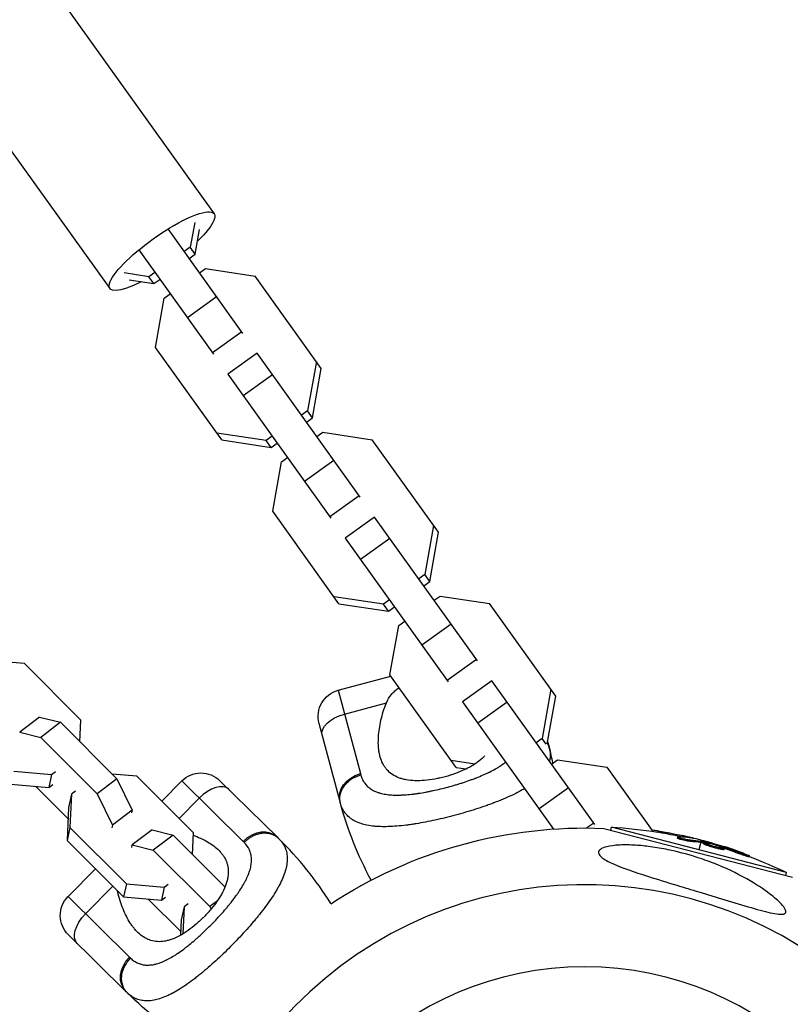
# Model space of a CAD drawing. Units: millimetres. Extents: x -15597 to 9739, y -3981 to 6910.
# Drawn here: x 4875 to 5046, y -2007 to -1789 of the extents above; entities that cross this region are included whole.
import ezdxf

# ---------------------------------------------------------------- set-up
doc = ezdxf.new("R2010")
doc.units = ezdxf.units.MM
doc.header["$LTSCALE"] = 20
doc.linetypes.add('HIDDEN', pattern=[9.525, 6.35, -3.175])
for name, color, linetype in [('2d', 230, 'Continuous'), ('ASTM-BufferZone', 240, 'HIDDEN'), ('ASTM-Safetyzone', 64, 'HIDDEN')]:
    doc.layers.add(name, color=color, linetype=linetype)

msp = doc.modelspace()

# ---------------------------------------------------------------- linework, layer by layer
at = {"layer": '2d'}
for p, q in [((4846.5, -1732.41), (4917.82, -1831.97)), ((4823.33, -1749.01), (4894.65, -1848.57)), ((4924.22, -1858.51), (4907.63, -1835.34)), ((4913.52, -1833.89), (4912.53, -1839.38)), ((4913.63, -1840.91), (4914.62, -1835.42)), ((4901.12, -1840), (4917.72, -1863.16)), ((4912.53, -1839.38), (4911.21, -1840.33)), ((4913.63, -1840.91), (4912.53, -1839.38)), ((4912.3, -1841.86), (4913.63, -1840.91)), ((4914.6, -1845.07), (4915.93, -1844.12)), ((4915.93, -1844.12), (4926.92, -1845.78)), ((4903.37, -1845.94), (4897.86, -1845.11)), ((4898.95, -1846.64), (4904.47, -1847.47)), ((4904.7, -1844.99), (4903.37, -1845.94)), ((4904.47, -1847.47), (4903.37, -1845.94)), ((4904.47, -1847.47), (4905.8, -1846.52)), ((4941.63, -1866.32), (4926.92, -1845.78)), ((4904.8, -1861.62), (4906.77, -1850.68)), ((4906.77, -1850.68), (4908.1, -1849.73)), ((4918.4, -1850.38), (4911.9, -1855.04)), ((4924, -1858.19), (4917.5, -1862.85)), ((4919.52, -1882.16), (4904.8, -1861.62)), ((4927.4, -1862.93), (4920.89, -1867.59)), ((4950.26, -1894.85), (4927.4, -1862.93)), ((4940.54, -1864.79), (4938.57, -1875.73)), ((4939.67, -1877.26), (4941.63, -1866.32)), ((4920.89, -1867.59), (4943.76, -1899.51)), ((4930.82, -1867.71), (4924.31, -1872.37)), ((4938.57, -1875.73), (4937.24, -1876.68)), ((4938.34, -1878.21), (4939.67, -1877.26)), ((4939.67, -1877.26), (4938.57, -1875.73)), ((4929.41, -1882.29), (4918.43, -1880.63)), ((4930.74, -1881.34), (4929.41, -1882.29)), ((4940.64, -1881.42), (4941.97, -1880.47)), ((4941.97, -1880.47), (4952.95, -1882.12)), ((4919.52, -1882.16), (4930.51, -1883.82)), ((4930.51, -1883.82), (4929.41, -1882.29)), ((4930.51, -1883.82), (4931.84, -1882.87)), ((4967.67, -1902.67), (4952.95, -1882.12)), ((4932.81, -1887.03), (4934.14, -1886.08)), ((4930.84, -1897.96), (4932.81, -1887.03)), ((4944.44, -1886.72), (4937.94, -1891.38)), ((4950.04, -1894.54), (4943.54, -1899.2)), ((4945.56, -1918.51), (4930.84, -1897.96)), ((4953.44, -1899.28), (4946.93, -1903.94)), ((4976.3, -1931.2), (4953.44, -1899.28)), ((4966.58, -1901.14), (4964.61, -1912.07)), ((4965.71, -1913.6), (4967.67, -1902.67)), ((4946.93, -1903.94), (4969.8, -1935.86)), ((4956.86, -1904.05), (4950.35, -1908.71)), ((4964.61, -1912.07), (4963.28, -1913.02)), ((4965.71, -1913.6), (4964.61, -1912.07)), ((4964.38, -1914.55), (4965.71, -1913.6)), ((4955.45, -1918.63), (4944.47, -1916.98)), ((4945.56, -1918.51), (4956.55, -1920.16)), ((4956.78, -1917.68), (4955.45, -1918.63)), ((4956.55, -1920.16), (4955.45, -1918.63)), ((4966.68, -1917.76), (4968.01, -1916.81)), ((4968.01, -1916.81), (4978.99, -1918.47)), ((4993.71, -1939.01), (4978.99, -1918.47)), ((4956.55, -1920.16), (4957.88, -1919.21)), ((4958.85, -1923.37), (4960.18, -1922.42)), ((4970.48, -1923.07), (4963.98, -1927.73)), ((4956.88, -1934.31), (4958.85, -1923.37)), ((4875.7, -1931.82), (4870.21, -1931.35)), ((4888.24, -1944.36), (4875.7, -1931.82)), ((4976.08, -1930.88), (4969.58, -1935.54)), ((4945.38, -1937.74), (4957.09, -1934.6)), ((4971.6, -1954.85), (4956.88, -1934.31)), ((4979.48, -1935.63), (4972.97, -1940.28)), ((5002.34, -1967.54), (4979.48, -1935.63)), ((4945.38, -1937.74), (4950.33, -1956.24)), ((4992.62, -1937.48), (4990.65, -1948.42)), ((4946.79, -1943.02), (4956.08, -1940.52)), ((4972.97, -1940.28), (4993.21, -1968.53)), ((4982.89, -1940.4), (4976.39, -1945.06)), ((4991.81, -1949.6), (4993.71, -1939.01)), ((4879.04, -1943.7), (4874.67, -1947.04)), ((4879.04, -1943.7), (4883.71, -1944.85)), ((4883.71, -1944.85), (4879.33, -1948.19)), ((4883.71, -1944.85), (4896.25, -1957.39)), ((4888.03, -1949.17), (4888.24, -1944.36)), ((4945.79, -1962.48), (4941.13, -1945.09)), ((4874.67, -1947.04), (4879.33, -1948.19)), ((4879.33, -1948.19), (4891.87, -1960.73)), ((4990.65, -1948.42), (4989.32, -1949.37)), ((4991.59, -1949.72), (4990.65, -1948.42)), ((4991.9, -1949.1), (4992.16, -1950.06)), ((4975.74, -1954.11), (4970.51, -1953.32)), ((4992.72, -1954.11), (4994.05, -1953.16)), ((4994.05, -1953.16), (5005.03, -1954.81)), ((4873.36, -1955.71), (4881.75, -1956.42)), ((4881.75, -1956.42), (4882.65, -1955.74)), ((4971.6, -1954.85), (4973.84, -1955.19)), ((4978.87, -1955.95), (4978.87, -1955.95)), ((4980.84, -1954.88), (4980.84, -1954.88)), ((5005.03, -1954.81), (5015.08, -1968.84)), ((4881.75, -1956.42), (4881.12, -1959.32)), ((4896.25, -1957.39), (4891.87, -1960.73)), ((4900.71, -1956.83), (4895.22, -1956.36)), ((4896.25, -1957.39), (4899.66, -1964.32)), ((4913.25, -1969.36), (4900.71, -1956.83)), ((4906.23, -1962.35), (4910.64, -1957.87)), ((4910.64, -1957.87), (4924.3, -1971.3)), ((4931.96, -1970.42), (4919.13, -1957.8)), ((4872.73, -1958.61), (4881.12, -1959.32)), ((4885.41, -1966.26), (4878.22, -1959.08)), ((4881.12, -1959.32), (4882.02, -1958.64)), ((4887.04, -1960.14), (4886.15, -1960.82)), ((4996.52, -1959.41), (4990.01, -1964.07)), ((4886.15, -1960.82), (4885.52, -1963.72)), ((4886.15, -1960.82), (4885.83, -1968.18)), ((4891.87, -1960.73), (4895.28, -1967.66)), ((4910.09, -1966.21), (4914.53, -1961.69)), ((4885.52, -1963.72), (4885.2, -1971.08)), ((4899.66, -1964.32), (4895.28, -1967.66)), ((4899.66, -1964.32), (4899.53, -1964.91)), ((4885.83, -1968.18), (4885.2, -1971.08)), ((4885.83, -1968.18), (4898.37, -1980.72)), ((4895.28, -1967.66), (4895.15, -1968.25)), ((4904.05, -1968.71), (4899.67, -1972.05)), ((4904.05, -1968.71), (4908.72, -1969.86)), ((5002.12, -1967.23), (5000.63, -1968.3)), ((5004.36, -1968.38), (5046.28, -1979.24)), ((5005.9, -1968.78), (5006.07, -1968.11)), ((5044.93, -1978.18), (5006.07, -1968.11)), ((5015.03, -1969.02), (5015.09, -1968.79)), ((5016.61, -1969.26), (5016.67, -1969.02)), ((4885.2, -1971.08), (4897.74, -1983.62)), ((4908.72, -1969.86), (4904.34, -1973.2)), ((4908.72, -1969.86), (4920.25, -1981.4)), ((4913.04, -1974.18), (4913.25, -1969.36)), ((5020.71, -1970.55), (5020.77, -1970.3)), ((5021.23, -1970.52), (5021.23, -1970.52)), ((5021.79, -1970.23), (5021.85, -1969.99)), ((5023.55, -1971.25), (5023.61, -1971.01)), ((5023.83, -1970.53), (5023.85, -1970.46)), ((5026.06, -1970.98), (5026, -1971.2)), ((5026.14, -1971.47), (5026.2, -1971.23)), ((5026.32, -1971.51), (5026.38, -1971.26)), ((4899.55, -1972.64), (4899.67, -1972.05)), ((4899.67, -1972.05), (4904.34, -1973.2)), ((4904.34, -1973.2), (4916.88, -1985.74)), ((5025.94, -1971.44), (5025.5, -1973.15)), ((5026.44, -1971.75), (5026.51, -1971.51)), ((5028.95, -1972.44), (5028.95, -1972.44)), ((5028.95, -1972.44), (5028.95, -1972.44)), ((5030.11, -1972.37), (5030.15, -1972.23)), ((5030.35, -1973.04), (5030.41, -1972.8)), ((5030.69, -1972.59), (5030.73, -1972.41)), ((5031.05, -1973.09), (5031.11, -1972.85)), ((5034.56, -1974.04), (5034.63, -1973.79)), ((5036.62, -1974.71), (5036.68, -1974.47)), ((4885.4, -1983.53), (4891.47, -1977.36)), ((5044.75, -1978.85), (5044.93, -1978.18)), ((4889.29, -1987.36), (4895.33, -1981.22)), ((4898.37, -1980.72), (4897.74, -1983.62)), ((4898.37, -1980.72), (4906.76, -1981.43)), ((4906.76, -1981.43), (4906.13, -1984.33)), ((4906.76, -1981.43), (4907.66, -1980.75)), ((4920.26, -1981.37), (4920.22, -1981.37)), ((4923.86, -1981.68), (4923.86, -1981.68)), ((4899.05, -1996.96), (4885.4, -1983.53)), ((4897.74, -1983.62), (4906.13, -1984.33)), ((4910.42, -1991.27), (4903.23, -1984.08)), ((4906.13, -1984.33), (4907.03, -1983.65)), ((4918.57, -1984.45), (4916.88, -1985.74)), ((4922.12, -1984.16), (4922.12, -1984.16)), ((4911.16, -1985.83), (4910.53, -1988.72)), ((4911.16, -1985.83), (4910.9, -1991.81)), ((4912.05, -1985.14), (4911.16, -1985.83)), ((4916.88, -1985.74), (4917.16, -1986.31)), ((4929.42, -1985.54), (4929.42, -1985.54)), ((4910.53, -1988.72), (4910.38, -1992.11)), ((4918.3, -1988.63), (4918.3, -1988.63)), ((4885.47, -1992.02), (4898.3, -2004.64)), ((4912.07, -1994.42), (4912.07, -1994.42)), ((4910.22, -1995.81), (4910.22, -1995.82)), ((4910.27, -1995.77), (4910.27, -1995.78)), ((4916.74, -1999.09), (4916.74, -1999.09)), ((4914.82, -2000.71), (4914.82, -2000.71))]:
    msp.add_line(p, q, dxfattribs=at)
at = {"layer": '2d', "extrusion": (0, 0, -1)}
msp.add_circle((-5000.12, -2071.12), 72, dxfattribs=at)
for centre, radius, start, end in [((-4946.93, -1943.54), 6, 345, 75), ((-4914.92, -1962.08), 6, 44.5249, 134.5249), ((-5024.31, -1941.44), 81.29, 331.7732, 344.7379), ((-5000.12, -2071.12), 102.82, 56.7742, 92.3685), ((-5000.29, -2070.45), 102.5, 93.2329, 99.0037), ((-5000.35, -2070.21), 102.5, 99.0036, 106.6926), ((-5000.29, -2070.45), 102.5, 110.7738, 115.8169), ((-4889.68, -1987.74), 6, 314.5249, 44.5249), ((-4955.3, -1946.69), 81.29, 301.2102, 314.2628)]:
    msp.add_arc(centre, radius, start, end, dxfattribs=at)
at = {"layer": '2d'}
for centre, radius, start, end in [((4913.64, -1971.1), 81.29, 12.2455, 14.7379), ((4874.96, -2028.37), 81.29, 32.1604, 45.2129), ((5000.12, -2071.12), 90.23, 46.7452, 224.205)]:
    msp.add_arc(centre, radius, start, end, dxfattribs=at)
at = {"layer": '2d', "extrusion": (0, 0, -1)}
for centre, major_axis, ratio, start_param, end_param in [((4906.24, -1840.27), (11.58, 8.3), 0.235103, 2.141703, 7.283075), ((4947.63, -1946.18), (5.8, 1.55), 0.545265, 3.141593, 4.712389), ((4951.59, -1960.93), (5.8, 1.55), 0.808568, 3.141593, 4.712389), ((5000.1, -2070.14), (25.7, 99.21), 0.987104, -0.092267, -0.040212), ((5000.04, -2070.39), (25.7, 99.21), 0.987104, -0.092267, -0.040212), ((5003.02, -2071.16), (25.69, 99.18), 0.473523, -0.106952, -0.058139), ((5003.08, -2070.92), (25.69, 99.18), 0.473523, -0.106952, -0.058139), ((5003.08, -2070.92), (25.69, 99.18), 0.473523, -0.058139, -0.054049), ((5003.02, -2071.16), (25.69, 99.18), 0.473523, -0.058139, -0.054049), ((4999.56, -2070.01), (25.7, 99.2), 0.926659, 0.060013, 0.103512), ((4999.5, -2070.25), (25.7, 99.2), 0.926659, 0.064437, 0.103512), ((4891.62, -1989.65), (4.21, 4.28), 0.545265, 3.141593, 4.712389), ((4902.51, -2000.36), (4.21, 4.28), 0.808568, 3.141593, 4.712389)]:
    msp.add_ellipse(centre, major_axis=major_axis, ratio=ratio, start_param=start_param, end_param=end_param, dxfattribs=at)
at = {"layer": '2d'}
for centre, major_axis, ratio, start_param, end_param in [((4986.36, -1951.61), (5.8, 1.55), 0.808568, 0, 0.168354), ((4916.87, -1963.99), (4.21, 4.28), 0.545265, 0, 1.570796), ((4927.75, -1974.7), (4.21, 4.28), 0.808568, 0, 1.570796), ((5000.34, -2070.21), (25.71, 99.22), 0.465742, 0.041437, 0.107038)]:
    msp.add_ellipse(centre, major_axis=major_axis, ratio=ratio, start_param=start_param, end_param=end_param, dxfattribs=at)
for points, knots in [([(4956.08, -1940.52), (4956.36, -1939.84), (4956.73, -1939.22), (4957.45, -1938.38), (4957.71, -1938.11), (4958.28, -1937.61), (4958.58, -1937.38), (4958.91, -1937.16), (4958.91, -1937.16), (4958.92, -1937.15)], [0, 0, 0, 0, 0.002469933, 0.002469933, 0.003704899, 0.003704899, 0.004939866, 0.004939866, 0.004962969, 0.004962969, 0.004962969, 0.004962969]), ([(4969.15, -1956.93), (4968.76, -1957.03), (4968.38, -1957.12), (4967.6, -1957.3), (4967.21, -1957.38), (4966.06, -1957.58), (4965.31, -1957.68), (4963.84, -1957.81), (4963.12, -1957.83), (4961.76, -1957.78), (4961.12, -1957.72), (4960.21, -1957.55), (4959.91, -1957.49), (4959.35, -1957.33), (4959.08, -1957.25), (4958.31, -1956.95), (4957.84, -1956.71), (4956.99, -1956.14), (4956.62, -1955.82), (4956.13, -1955.29), (4955.98, -1955.1), (4955.69, -1954.71), (4955.56, -1954.51), (4954.96, -1953.44), (4954.65, -1952.49), (4954.43, -1951.18), (4954.4, -1950.91), (4954.34, -1950.36), (4954.32, -1950.08), (4954.29, -1949.24), (4954.3, -1948.66), (4954.41, -1946.89), (4954.59, -1945.66), (4955.03, -1943.76), (4955.2, -1943.11), (4955.6, -1941.82), (4955.83, -1941.17), (4956.08, -1940.52)], [0.09561161, 0.09561161, 0.09561161, 0.09561161, 0.09679235, 0.09679235, 0.09797309, 0.09797309, 0.10033456, 0.10033456, 0.10269604, 0.10269604, 0.10505751, 0.10505751, 0.10623825, 0.10623825, 0.10741899, 0.10741899, 0.10978046, 0.10978046, 0.11214194, 0.11214194, 0.11332267, 0.11332267, 0.11450341, 0.11450341, 0.11922636, 0.11922636, 0.1204071, 0.1204071, 0.12158783, 0.12158783, 0.12394931, 0.12394931, 0.12867226, 0.12867226, 0.13103373, 0.13103373, 0.13339521, 0.13339521, 0.13339521, 0.13339521]), ([(4992.42, -1951.27), (4992.49, -1951.81), (4992.49, -1952.34), (4992.42, -1952.87), (4992.41, -1952.89), (4992.41, -1952.94), (4992.39, -1953.02), (4992.36, -1953.19), (4992.33, -1953.37), (4992.3, -1953.49), (4992.29, -1953.51)], [0.02126042, 0.02126042, 0.02126042, 0.02126042, 0.06248005, 0.06248005, 0.06443255, 0.06443255, 0.06638505, 0.07029005, 0.07810006, 0.07990673, 0.07990673, 0.07990673, 0.07990673]), ([(4950.41, -1956.54), (4950.51, -1956.88), (4950.62, -1957.21), (4950.84, -1957.66), (4950.96, -1957.88), (4951.09, -1958.09), (4951.18, -1958.23), (4951.22, -1958.3), (4951.46, -1958.63), (4951.68, -1958.88), (4952.05, -1959.21), (4952.17, -1959.32), (4952.44, -1959.53), (4952.58, -1959.62), (4953.02, -1959.9), (4953.33, -1960.06), (4953.84, -1960.28), (4954.1, -1960.38), (4954.37, -1960.47), (4954.56, -1960.52), (4954.65, -1960.55), (4955.12, -1960.68), (4955.52, -1960.76), (4956.15, -1960.86), (4956.47, -1960.9), (4956.85, -1960.94), (4957.02, -1960.95), (4957.14, -1960.96), (4957.19, -1960.96), (4957.69, -1960.99), (4958.15, -1961.01), (4958.87, -1961), (4959.23, -1960.99), (4959.66, -1960.97), (4959.85, -1960.96), (4959.98, -1960.95), (4960.04, -1960.95), (4960.6, -1960.91), (4961.11, -1960.87), (4961.89, -1960.78), (4962.28, -1960.73), (4962.75, -1960.67), (4962.95, -1960.64), (4963.08, -1960.62), (4963.15, -1960.61), (4963.75, -1960.52), (4964.28, -1960.43), (4965.09, -1960.28), (4965.5, -1960.2), (4965.91, -1960.12), (4966.19, -1960.06), (4966.33, -1960.03), (4967.01, -1959.89), (4967.56, -1959.76), (4968.65, -1959.5), (4969.2, -1959.36), (4970.3, -1959.06), (4970.85, -1958.91), (4971.66, -1958.67), (4971.93, -1958.59), (4972.47, -1958.42), (4972.74, -1958.34), (4973.54, -1958.08), (4974.07, -1957.9), (4974.85, -1957.62), (4975.23, -1957.48), (4975.67, -1957.32), (4975.86, -1957.25), (4975.99, -1957.2), (4976.05, -1957.17), (4976.62, -1956.95), (4977.12, -1956.74), (4977.84, -1956.43), (4978.19, -1956.27), (4978.59, -1956.08), (4978.76, -1956), (4978.87, -1955.94), (4978.93, -1955.92), (4979.44, -1955.66), (4979.88, -1955.43), (4980.5, -1955.08), (4980.8, -1954.9), (4981.14, -1954.69), (4981.28, -1954.6), (4981.38, -1954.54), (4981.42, -1954.51), (4981.85, -1954.22), (4982.21, -1953.97), (4982.55, -1953.69), (4982.56, -1953.69), (4982.57, -1953.68)], [0, 0, 0, 0, 0.03125, 0.03125, 0.046875, 0.0546875, 0.0546875, 0.0625, 0.0625, 0.09375, 0.09375, 0.109375, 0.109375, 0.125, 0.125, 0.15625, 0.15625, 0.171875, 0.1796875, 0.1796875, 0.1875, 0.1875, 0.21875, 0.21875, 0.234375, 0.2421875, 0.2460937, 0.2460937, 0.25, 0.25, 0.28125, 0.28125, 0.296875, 0.3046875, 0.3085937, 0.3085937, 0.3125, 0.3125, 0.34375, 0.34375, 0.359375, 0.3671875, 0.3710937, 0.3710937, 0.375, 0.375, 0.40625, 0.40625, 0.421875, 0.4296875, 0.4296875, 0.4375, 0.4375, 0.46875, 0.46875, 0.5, 0.5, 0.53125, 0.53125, 0.546875, 0.546875, 0.5625, 0.5625, 0.59375, 0.59375, 0.609375, 0.6171875, 0.6210937, 0.6210937, 0.625, 0.625, 0.65625, 0.65625, 0.671875, 0.6796875, 0.6835937, 0.6835937, 0.6875, 0.6875, 0.71875, 0.71875, 0.734375, 0.7421875, 0.7460937, 0.7460937, 0.75, 0.75, 0.78125, 0.78125, 0.7822771, 0.7822771, 0.7822771, 0.7822771]), ([(4977.9, -1952.31), (4977.82, -1952.4), (4977.73, -1952.49), (4977.44, -1952.78), (4977.22, -1952.99), (4976.51, -1953.59), (4975.98, -1953.97), (4975.12, -1954.51), (4974.82, -1954.68), (4974.19, -1955.02), (4973.87, -1955.18), (4972.85, -1955.66), (4972.15, -1955.95), (4971.05, -1956.35), (4970.68, -1956.47), (4969.92, -1956.71), (4969.54, -1956.82), (4969.15, -1956.93)], [0.08446061, 0.08446061, 0.08446061, 0.08446061, 0.08496772, 0.08496772, 0.08615038, 0.08615038, 0.08851569, 0.08851569, 0.08969834, 0.08969834, 0.090881, 0.090881, 0.09324631, 0.09324631, 0.09442896, 0.09442896, 0.09561161, 0.09561161, 0.09561161, 0.09561161]), ([(4945.89, -1962.84), (4945.72, -1962.22), (4945.7, -1961.56), (4945.97, -1960.26), (4946.26, -1959.62), (4946.96, -1958.64), (4947.3, -1958.28), (4947.68, -1957.95)], [0, 0, 0, 0, 0.25, 0.25, 0.5, 0.5, 0.6673564, 0.6673564, 0.6673564, 0.6673564]), ([(4947.68, -1957.95), (4947.87, -1957.79), (4948.08, -1957.64), (4948.93, -1957.07), (4949.65, -1956.74), (4950.41, -1956.54)], [0.6673564, 0.6673564, 0.6673564, 0.6673564, 0.75, 0.75, 1, 1, 1, 1]), ([(4986.78, -1959.55), (4986.66, -1959.62), (4986.3, -1959.84), (4985.91, -1960.05), (4985.11, -1960.49), (4984.54, -1960.77), (4982.73, -1961.63), (4981.4, -1962.19), (4979.94, -1962.74), (4979.92, -1962.75), (4979.88, -1962.76), (4979.82, -1962.79), (4979.68, -1962.84), (4979.39, -1962.95), (4978.81, -1963.16), (4978.31, -1963.34), (4977.28, -1963.7), (4976.58, -1963.93), (4974.44, -1964.61), (4972.95, -1965.04), (4971.43, -1965.45)], [0.258188, 0.258188, 0.258188, 0.258188, 0.2655402, 0.2811602, 0.2811602, 0.3124002, 0.3124002, 0.3748803, 0.3748803, 0.3758565, 0.3758565, 0.3768328, 0.3787853, 0.3826903, 0.3905003, 0.4061203, 0.4061203, 0.4373603, 0.4373603, 0.4998404, 0.4998404, 0.4998404, 0.4998404]), ([(4950.17, -1967.24), (4949.68, -1967.06), (4949.23, -1966.86), (4948.78, -1966.6), (4948.73, -1966.57), (4948.64, -1966.52), (4948.5, -1966.43), (4948.2, -1966.23), (4947.95, -1966.04), (4947.48, -1965.64), (4947.2, -1965.35), (4946.94, -1965.01), (4946.93, -1964.99), (4946.9, -1964.95), (4946.85, -1964.89), (4946.76, -1964.75), (4946.57, -1964.46), (4946.42, -1964.2), (4946.15, -1963.65), (4946, -1963.26), (4945.89, -1962.84)], [0.8399462, 0.8399462, 0.8399462, 0.8399462, 0.8749601, 0.8749601, 0.8788676, 0.8788676, 0.8827751, 0.8905901, 0.9062201, 0.9062201, 0.93748, 0.93748, 0.9394338, 0.9394338, 0.9413875, 0.945295, 0.95311, 0.96874, 0.96874, 1, 1, 1, 1]), ([(4971.43, -1965.45), (4969.92, -1965.86), (4968.41, -1966.22), (4965.48, -1966.87), (4964.05, -1967.14), (4962.66, -1967.37), (4962.64, -1967.37), (4962.59, -1967.38), (4962.52, -1967.39), (4962.36, -1967.42), (4962.03, -1967.47), (4961.38, -1967.56), (4960.83, -1967.64), (4959.76, -1967.77), (4959.07, -1967.84), (4957.08, -1968.01), (4955.86, -1968.04), (4954.73, -1968), (4954.71, -1968), (4954.67, -1968), (4954.62, -1968), (4954.48, -1967.99), (4954.21, -1967.98), (4953.69, -1967.95), (4953.26, -1967.9), (4952.43, -1967.8), (4951.9, -1967.71), (4950.97, -1967.5), (4950.56, -1967.38), (4950.17, -1967.24)], [0.4998404, 0.4998404, 0.4998404, 0.4998404, 0.5623603, 0.5623603, 0.6248803, 0.6248803, 0.6258572, 0.6258572, 0.626834, 0.6287878, 0.6326953, 0.6405103, 0.6561403, 0.6561403, 0.6874002, 0.6874002, 0.7499202, 0.7499202, 0.7508971, 0.7508971, 0.7518739, 0.7538277, 0.7577352, 0.7655502, 0.7811802, 0.7811802, 0.8124401, 0.8124401, 0.8399462, 0.8399462, 0.8399462, 0.8399462]), ([(5016.67, -1969.02), (5016.19, -1968.94), (5015.74, -1968.87), (5015.22, -1968.8), (5015.09, -1968.78), (5015.09, -1968.79)], [0, 0, 0, 0, 0.25, 0.25, 0.4513626, 0.4513626, 0.4513626, 0.4513626]), ([(4913.22, -1969.91), (4913.33, -1969.95), (4913.43, -1969.99), (4914.12, -1970.25), (4914.69, -1970.5), (4916.29, -1971.28), (4917.24, -1971.87), (4918.47, -1972.86), (4918.85, -1973.21), (4919.36, -1973.77), (4919.52, -1973.97), (4919.82, -1974.37), (4919.96, -1974.57), (4920.33, -1975.2), (4920.53, -1975.63), (4920.76, -1976.33), (4920.82, -1976.56), (4920.91, -1977.05), (4920.95, -1977.3), (4921, -1978.06), (4920.98, -1978.58), (4920.86, -1979.39), (4920.8, -1979.67), (4920.66, -1980.23), (4920.58, -1980.52), (4920.27, -1981.4), (4920.01, -1981.99), (4919.54, -1982.9), (4919.37, -1983.2), (4919, -1983.81), (4918.8, -1984.12), (4918.17, -1985.04), (4917.71, -1985.65), (4916.96, -1986.54), (4916.71, -1986.84), (4916.17, -1987.43), (4915.9, -1987.72), (4915.62, -1988.01)], [0.06443883, 0.06443883, 0.06443883, 0.06443883, 0.0648626, 0.0648626, 0.06722791, 0.06722791, 0.07195852, 0.07195852, 0.07432383, 0.07432383, 0.07550649, 0.07550649, 0.07668914, 0.07668914, 0.07905445, 0.07905445, 0.08023711, 0.08023711, 0.08141976, 0.08141976, 0.08378507, 0.08378507, 0.08496772, 0.08496772, 0.08615038, 0.08615038, 0.08851569, 0.08851569, 0.08969834, 0.08969834, 0.090881, 0.090881, 0.09324631, 0.09324631, 0.09442896, 0.09442896, 0.09561161, 0.09561161, 0.09561161, 0.09561161]), ([(4932.8, -1971.33), (4933.14, -1971.76), (4933.4, -1972.21), (4933.61, -1972.71), (4933.62, -1972.73), (4933.64, -1972.78), (4933.67, -1972.85), (4933.73, -1973.02), (4933.84, -1973.36), (4933.92, -1973.65), (4934.04, -1974.26), (4934.07, -1974.68), (4934.08, -1975.14), (4934.08, -1975.17), (4934.08, -1975.22), (4934.07, -1975.3), (4934.07, -1975.49), (4934.05, -1975.86), (4934.01, -1976.2), (4933.9, -1976.88), (4933.79, -1977.35), (4933.36, -1978.81), (4932.93, -1979.84), (4932.34, -1980.95), (4932.34, -1980.97), (4932.32, -1981), (4932.3, -1981.04), (4932.24, -1981.15), (4932.12, -1981.37), (4931.88, -1981.81), (4931.65, -1982.2), (4931.18, -1982.98), (4930.83, -1983.52), (4929.71, -1985.17), (4928.85, -1986.33), (4927.87, -1987.55), (4927.86, -1987.56), (4927.83, -1987.6), (4927.79, -1987.65), (4927.69, -1987.77), (4927.5, -1988), (4927.11, -1988.48), (4926.76, -1988.89), (4926.06, -1989.72), (4925.57, -1990.27), (4924.07, -1991.95), (4923.01, -1993.08), (4921.91, -1994.2)], [0.0212604, 0.0212604, 0.0212604, 0.0212604, 0.06248, 0.06248, 0.0644326, 0.0644326, 0.0663851, 0.0702901, 0.0781001, 0.0937201, 0.0937201, 0.1249601, 0.1249601, 0.1269126, 0.1269126, 0.1288651, 0.1327701, 0.1405801, 0.1562001, 0.1562001, 0.1874401, 0.1874401, 0.2499202, 0.2499202, 0.2508964, 0.2508964, 0.2518727, 0.2538252, 0.2577302, 0.2655402, 0.2811602, 0.2811602, 0.3124002, 0.3124002, 0.3748803, 0.3748803, 0.3758565, 0.3758565, 0.3768328, 0.3787853, 0.3826903, 0.3905003, 0.4061203, 0.4061203, 0.4373603, 0.4373603, 0.4998404, 0.4998404, 0.4998404, 0.4998404]), ([(5016.61, -1969.26), (5016.55, -1969.25), (5016.49, -1969.24), (5016.4, -1969.23), (5016.38, -1969.22), (5016.34, -1969.22), (5016.33, -1969.21), (5016.33, -1969.21)], [0, 0, 0, 0, 0.03125, 0.03125, 0.046875, 0.046875, 0.04983203, 0.04983203, 0.04983203, 0.04983203]), ([(5023.55, -1971.25), (5023.5, -1971.25), (5023.44, -1971.24), (5023.31, -1971.23), (5023.24, -1971.22), (5023.09, -1971.2), (5023, -1971.19), (5022.82, -1971.16), (5022.73, -1971.15), (5022.44, -1971.09), (5022.24, -1971.05), (5021.85, -1970.96), (5021.66, -1970.91), (5021.39, -1970.84), (5021.31, -1970.81), (5021.16, -1970.77), (5021.09, -1970.74), (5020.91, -1970.68), (5020.82, -1970.64), (5020.74, -1970.59), (5020.72, -1970.58), (5020.71, -1970.56), (5020.71, -1970.55), (5020.71, -1970.55), (5020.71, -1970.55), (5020.71, -1970.55)], [0, 0, 0, 0, 0.0625, 0.0625, 0.125, 0.125, 0.1875, 0.1875, 0.25, 0.25, 0.375, 0.375, 0.5, 0.5, 0.5625, 0.5625, 0.625, 0.625, 0.75, 0.75, 0.8125, 0.8125, 0.84375, 0.84375, 0.8451889, 0.8451889, 0.8451889, 0.8451889]), ([(5023.61, -1971.01), (5023.53, -1971.01), (5023.42, -1971), (5023.29, -1970.98), (5023.16, -1970.96), (5023.01, -1970.94), (5022.85, -1970.91), (5022.69, -1970.88), (5022.52, -1970.85), (5022.35, -1970.81), (5022.18, -1970.78), (5022, -1970.74), (5021.84, -1970.7), (5021.68, -1970.66), (5021.52, -1970.61), (5021.39, -1970.57), (5021.25, -1970.53), (5021.13, -1970.49), (5021.04, -1970.46), (5020.94, -1970.42), (5020.87, -1970.39), (5020.83, -1970.36), (5020.78, -1970.34), (5020.76, -1970.31), (5020.78, -1970.3), (5020.79, -1970.28), (5020.83, -1970.27), (5020.9, -1970.27), (5020.92, -1970.27), (5020.94, -1970.27), (5020.97, -1970.27)], [0, 0, 0, 0, 0.108263, 0.108263, 0.108263, 0.216637, 0.216637, 0.216637, 0.324631, 0.324631, 0.324631, 0.431995, 0.431995, 0.431995, 0.53889, 0.53889, 0.53889, 0.64568, 0.64568, 0.64568, 0.75277, 0.75277, 0.75277, 0.860435, 0.860435, 0.860435, 0.968703, 0.968703, 0.968703, 1, 1, 1, 1]), ([(5024.11, -1970.57), (5024.19, -1970.59), (5024.25, -1970.59), (5024.27, -1970.59), (5024.3, -1970.59), (5024.3, -1970.59), (5024.27, -1970.58), (5024.24, -1970.56), (5024.18, -1970.55), (5024.09, -1970.52), (5024.03, -1970.5), (5023.95, -1970.48), (5023.85, -1970.46)], [0, 0, 0, 0, 0.263282, 0.263282, 0.263282, 0.526692, 0.526692, 0.526692, 0.789921, 0.789921, 0.789921, 1, 1, 1, 1]), ([(5026.38, -1971.26), (5026.34, -1971.25), (5026.3, -1971.25), (5026.27, -1971.24), (5026.24, -1971.23), (5026.22, -1971.23), (5026.2, -1971.23)], [0, 0, 0, 0, 0.536906, 0.536906, 0.536906, 1, 1, 1, 1]), ([(5026.38, -1971.26), (5026.7, -1971.34), (5027.01, -1971.41), (5027.64, -1971.57), (5027.96, -1971.65), (5028.59, -1971.81), (5028.9, -1971.89), (5029.37, -1972.02), (5029.53, -1972.06), (5029.84, -1972.14), (5029.99, -1972.19), (5030.15, -1972.23)], [0, 0, 0, 0, 0.25, 0.25, 0.5, 0.5, 0.75, 0.75, 0.875, 0.875, 1, 1, 1, 1]), ([(4899.27, -1997.18), (4899.53, -1997.43), (4899.79, -1997.65), (4900.21, -1997.93), (4900.42, -1998.06), (4900.64, -1998.17), (4900.79, -1998.25), (4900.86, -1998.28), (4901.24, -1998.45), (4901.55, -1998.55), (4902.04, -1998.65), (4902.2, -1998.68), (4902.54, -1998.72), (4902.7, -1998.74), (4903.22, -1998.75), (4903.58, -1998.73), (4904.12, -1998.66), (4904.4, -1998.62), (4904.68, -1998.55), (4904.87, -1998.51), (4904.96, -1998.48), (4905.43, -1998.36), (4905.82, -1998.23), (4906.41, -1997.99), (4906.7, -1997.86), (4907.06, -1997.7), (4907.21, -1997.63), (4907.31, -1997.58), (4907.36, -1997.55), (4907.81, -1997.32), (4908.21, -1997.1), (4908.82, -1996.73), (4909.13, -1996.54), (4909.5, -1996.31), (4909.65, -1996.2), (4909.76, -1996.13), (4909.81, -1996.1), (4910.27, -1995.78), (4910.69, -1995.48), (4911.32, -1995.01), (4911.63, -1994.77), (4912, -1994.48), (4912.16, -1994.35), (4912.26, -1994.27), (4912.32, -1994.23), (4912.79, -1993.85), (4913.2, -1993.5), (4913.82, -1992.96), (4914.14, -1992.68), (4914.45, -1992.4), (4914.66, -1992.21), (4914.76, -1992.12), (4915.28, -1991.64), (4915.68, -1991.26), (4916.49, -1990.47), (4916.9, -1990.08), (4917.7, -1989.26), (4918.09, -1988.85), (4918.67, -1988.24), (4918.86, -1988.03), (4919.24, -1987.61), (4919.43, -1987.41), (4919.99, -1986.77), (4920.35, -1986.35), (4920.88, -1985.72), (4921.14, -1985.4), (4921.44, -1985.04), (4921.56, -1984.88), (4921.65, -1984.77), (4921.69, -1984.72), (4922.07, -1984.24), (4922.39, -1983.81), (4922.85, -1983.18), (4923.08, -1982.86), (4923.33, -1982.49), (4923.43, -1982.33), (4923.5, -1982.23), (4923.54, -1982.18), (4923.85, -1981.7), (4924.11, -1981.28), (4924.46, -1980.66), (4924.63, -1980.36), (4924.82, -1980), (4924.9, -1979.85), (4924.95, -1979.75), (4924.97, -1979.7), (4925.19, -1979.24), (4925.37, -1978.84), (4925.59, -1978.24), (4925.7, -1977.95), (4925.78, -1977.66), (4925.84, -1977.47), (4925.87, -1977.38), (4925.99, -1976.9), (4926.06, -1976.53), (4926.12, -1975.98), (4926.14, -1975.8), (4926.15, -1975.45), (4926.15, -1975.28), (4926.12, -1974.76), (4926.08, -1974.42), (4925.96, -1973.94), (4925.89, -1973.7), (4925.79, -1973.43), (4925.75, -1973.31), (4925.71, -1973.23), (4925.7, -1973.2), (4925.41, -1972.56), (4925.02, -1972.02), (4924.52, -1971.51)], [0, 0, 0, 0, 0.03125, 0.03125, 0.046875, 0.054687, 0.054687, 0.0625, 0.0625, 0.09375, 0.09375, 0.109375, 0.109375, 0.125, 0.125, 0.15625, 0.15625, 0.171875, 0.179687, 0.179687, 0.1875, 0.1875, 0.21875, 0.21875, 0.234375, 0.242187, 0.246094, 0.246094, 0.25, 0.25, 0.28125, 0.28125, 0.296875, 0.304687, 0.308594, 0.308594, 0.3125, 0.3125, 0.34375, 0.34375, 0.359375, 0.367187, 0.371094, 0.371094, 0.375, 0.375, 0.40625, 0.40625, 0.421875, 0.429687, 0.429687, 0.4375, 0.4375, 0.46875, 0.46875, 0.5, 0.5, 0.53125, 0.53125, 0.546875, 0.546875, 0.5625, 0.5625, 0.59375, 0.59375, 0.609375, 0.617187, 0.621094, 0.621094, 0.625, 0.625, 0.65625, 0.65625, 0.671875, 0.679687, 0.683594, 0.683594, 0.6875, 0.6875, 0.71875, 0.71875, 0.734375, 0.742187, 0.746094, 0.746094, 0.75, 0.75, 0.78125, 0.78125, 0.796875, 0.804687, 0.804687, 0.8125, 0.8125, 0.84375, 0.84375, 0.859375, 0.859375, 0.875, 0.875, 0.90625, 0.90625, 0.921875, 0.929687, 0.933594, 0.933594, 0.9375, 0.9375, 1, 1, 1, 1]), ([(5003.66, -1974.59), (5003.38, -1974.32), (5003.21, -1974.05), (5003.17, -1973.52), (5003.3, -1973.27), (5003.92, -1972.81), (5004.41, -1972.61), (5005.77, -1972.28), (5006.73, -1972.15), (5009.01, -1972.04), (5010.21, -1972.06), (5012.51, -1972.2), (5013.63, -1972.31), (5016.03, -1972.63), (5017.34, -1972.86), (5020.73, -1973.55), (5022.82, -1974.11), (5026.16, -1975.17), (5027.46, -1975.63), (5031.31, -1977.13), (5033.83, -1978.32), (5038.16, -1980.76), (5039.89, -1981.9), (5042.19, -1983.67), (5043.13, -1984.47), (5044.17, -1985.61), (5044.5, -1986.02), (5044.78, -1986.63), (5044.82, -1986.85), (5044.71, -1987.18), (5044.6, -1987.29), (5044.2, -1987.44), (5043.92, -1987.46), (5043.08, -1987.44), (5042.45, -1987.34), (5040.55, -1986.96), (5038.93, -1986.52), (5035.21, -1985.44), (5033.19, -1984.82), (5029.33, -1983.65), (5027.41, -1983.07), (5023.85, -1981.99), (5022.2, -1981.5), (5020.57, -1981.01), (5018.39, -1980.35), (5016.2, -1979.69), (5011.02, -1978.04), (5008.49, -1977.16), (5005.38, -1975.78), (5004.45, -1975.27), (5003.8, -1974.72), (5003.73, -1974.66), (5003.66, -1974.59)], [-104.485264, -104.485264, -104.485264, -104.485264, -100.598786, -100.598786, -96.671929, -96.671929, -92.544577, -92.544577, -87.59023, -87.59023, -82.913507, -82.913507, -78.751396, -78.751396, -73.899367, -73.899367, -66.05257, -66.05257, -60.956691, -60.956691, -50.664723, -50.664723, -41.665184, -41.665184, -35.613595, -35.613595, -32.391806, -32.391806, -30.304297, -30.304297, -28.567857, -28.567857, -26.664609, -26.664609, -23.618001, -23.618001, -17.480631, -17.480631, -11.147852, -11.147852, -5.152759, -5.152759, 0, 0, 0, 6.898473, 6.898473, 17.02274, 17.02274, 23.86477, 23.86477, 24.810611, 24.810611, 24.810611, 24.810611]), ([(5030.35, -1973.04), (5030.24, -1973.02), (5030.12, -1972.99), (5029.86, -1972.93), (5029.73, -1972.9), (5029.45, -1972.83), (5029.3, -1972.79), (5029.08, -1972.73), (5029, -1972.71), (5028.85, -1972.67), (5028.78, -1972.65), (5028.56, -1972.58), (5028.4, -1972.54), (5028.18, -1972.47), (5028.11, -1972.45), (5027.97, -1972.4), (5027.9, -1972.38), (5027.69, -1972.31), (5027.56, -1972.26), (5027.37, -1972.2), (5027.31, -1972.18), (5027.19, -1972.13), (5027.14, -1972.11), (5027.04, -1972.07), (5026.99, -1972.05), (5026.89, -1972.02), (5026.85, -1972), (5026.77, -1971.96), (5026.73, -1971.94), (5026.66, -1971.91), (5026.63, -1971.9), (5026.59, -1971.87), (5026.58, -1971.87), (5026.55, -1971.85), (5026.52, -1971.83), (5026.5, -1971.82), (5026.48, -1971.8), (5026.48, -1971.8), (5026.47, -1971.79), (5026.46, -1971.79), (5026.45, -1971.77), (5026.44, -1971.76), (5026.44, -1971.75), (5026.44, -1971.75), (5026.44, -1971.75)], [0.499999, 0.499999, 0.499999, 0.499999, 0.5312491, 0.5312491, 0.5624991, 0.5624991, 0.5937492, 0.5937492, 0.6093742, 0.6093742, 0.6249992, 0.6249992, 0.6562493, 0.6562493, 0.6718743, 0.6718743, 0.6874994, 0.6874994, 0.7187494, 0.7187494, 0.7343745, 0.7343745, 0.7499995, 0.7499995, 0.7656245, 0.7656245, 0.7812496, 0.7812496, 0.7968746, 0.7968746, 0.8124996, 0.8124996, 0.8203121, 0.8203121, 0.8281247, 0.8437497, 0.8437497, 0.8476559, 0.8476559, 0.8515622, 0.8593747, 0.8749997, 0.8749997, 0.8758243, 0.8758243, 0.8758243, 0.8758243]), ([(5030.41, -1972.8), (5029.98, -1972.71), (5029.37, -1972.56), (5028.17, -1972.21), (5027.57, -1972.01), (5026.73, -1971.69), (5026.5, -1971.56), (5026.52, -1971.46), (5026.77, -1971.47), (5027.2, -1971.56)], [0.5, 0.5, 0.5, 0.5, 0.625, 0.625, 0.75, 0.75, 0.875, 0.875, 0.9988689, 0.9988689, 0.9988689, 0.9988689]), ([(5027.21, -1971.56), (5027.65, -1971.65), (5028.25, -1971.8), (5029.46, -1972.15), (5030.05, -1972.34), (5030.89, -1972.66), (5031.12, -1972.79), (5031.1, -1972.9), (5030.85, -1972.88), (5030.42, -1972.8)], [0, 0, 0, 0, 0.125, 0.125, 0.25, 0.25, 0.375, 0.375, 0.4988549, 0.4988549, 0.4988549, 0.4988549]), ([(5030.73, -1972.41), (5030.66, -1972.39), (5030.58, -1972.36), (5030.5, -1972.34), (5030.42, -1972.31), (5030.34, -1972.29), (5030.26, -1972.26), (5030.22, -1972.25), (5030.19, -1972.24), (5030.15, -1972.23)], [0, 0, 0, 0, 0.404397, 0.404397, 0.404397, 0.80918, 0.80918, 0.80918, 1, 1, 1, 1]), ([(5031.05, -1973.09), (5031.05, -1973.09), (5031.04, -1973.1), (5031.03, -1973.11), (5031.01, -1973.11), (5030.98, -1973.12), (5030.96, -1973.12), (5030.92, -1973.12), (5030.89, -1973.12), (5030.8, -1973.11), (5030.73, -1973.1), (5030.6, -1973.08), (5030.55, -1973.08), (5030.46, -1973.06), (5030.41, -1973.05), (5030.36, -1973.04)], [1.375782, 1.375782, 1.375782, 1.375782, 1.3906242, 1.3906242, 1.4062492, 1.4062492, 1.4218741, 1.4218741, 1.4374991, 1.4374991, 1.4687491, 1.4687491, 1.484374, 1.484374, 1.4988524, 1.4988524, 1.4988524, 1.4988524]), ([(5035.79, -1974.08), (5035.58, -1974), (5035.38, -1973.92), (5035.08, -1973.81), (5034.93, -1973.76), (5034.77, -1973.7), (5034.69, -1973.67), (5034.65, -1973.65), (5034.63, -1973.64), (5034.62, -1973.64), (5034.5, -1973.6), (5034.35, -1973.54), (5034.18, -1973.48), (5034.11, -1973.45), (5034.06, -1973.44), (5034.03, -1973.43), (5033.91, -1973.38), (5033.75, -1973.33), (5033.58, -1973.27), (5033.5, -1973.24), (5033.46, -1973.22), (5033.44, -1973.22), (5033.42, -1973.21), (5033.31, -1973.17), (5033.15, -1973.12), (5032.98, -1973.06), (5032.9, -1973.03), (5032.86, -1973.02), (5032.84, -1973.01), (5032.83, -1973.01), (5032.71, -1972.97), (5032.55, -1972.91), (5032.38, -1972.85), (5032.3, -1972.83), (5032.26, -1972.81), (5032.24, -1972.81), (5032.23, -1972.8), (5032.11, -1972.76), (5031.95, -1972.71), (5031.78, -1972.65), (5031.69, -1972.63), (5031.66, -1972.62), (5031.63, -1972.61), (5031.62, -1972.6), (5031.4, -1972.53), (5031.2, -1972.47), (5031.01, -1972.41)], [0, 0, 0, 0, 0.125, 0.125, 0.1875, 0.21875, 0.234375, 0.242188, 0.242188, 0.25, 0.25, 0.3125, 0.34375, 0.359375, 0.359375, 0.375, 0.375, 0.4375, 0.46875, 0.484375, 0.492188, 0.492188, 0.5, 0.5, 0.5625, 0.59375, 0.609375, 0.617188, 0.617188, 0.625, 0.625, 0.6875, 0.71875, 0.734375, 0.742188, 0.742188, 0.75, 0.75, 0.8125, 0.84375, 0.859375, 0.867188, 0.867188, 0.875, 0.875, 1, 1, 1, 1]), ([(5036.62, -1974.71), (5036.62, -1974.71), (5036.62, -1974.71), (5036.61, -1974.72), (5036.57, -1974.72), (5036.46, -1974.69), (5036.41, -1974.68), (5036.3, -1974.64), (5036.24, -1974.62), (5036.04, -1974.56), (5035.87, -1974.51), (5035.6, -1974.41), (5035.51, -1974.38), (5035.32, -1974.32), (5035.22, -1974.28), (5035.03, -1974.21), (5034.94, -1974.18), (5034.74, -1974.11), (5034.65, -1974.07), (5034.56, -1974.04)], [0.3749154, 0.3749154, 0.3749154, 0.3749154, 0.375, 0.375, 0.5, 0.5, 0.5625, 0.5625, 0.625, 0.625, 0.75, 0.75, 0.8125, 0.8125, 0.875, 0.875, 0.9375, 0.9375, 1, 1, 1, 1]), ([(5035.79, -1974.08), (5035.94, -1974.14), (5036.09, -1974.2), (5036.21, -1974.24), (5036.33, -1974.29), (5036.43, -1974.34), (5036.51, -1974.37), (5036.59, -1974.41), (5036.64, -1974.44), (5036.67, -1974.45), (5036.69, -1974.47), (5036.68, -1974.48), (5036.65, -1974.47), (5036.62, -1974.47), (5036.56, -1974.46), (5036.48, -1974.43), (5036.39, -1974.41), (5036.28, -1974.38), (5036.16, -1974.34), (5036.03, -1974.3), (5035.89, -1974.25), (5035.73, -1974.2), (5035.58, -1974.14), (5035.41, -1974.08), (5035.25, -1974.02), (5035.08, -1973.97), (5034.91, -1973.9), (5034.75, -1973.84), (5034.71, -1973.83), (5034.67, -1973.81), (5034.63, -1973.79)], [0, 0, 0, 0, 0.108572, 0.108572, 0.108572, 0.217262, 0.217262, 0.217262, 0.325717, 0.325717, 0.325717, 0.433622, 0.433622, 0.433622, 0.540983, 0.540983, 0.540983, 0.648042, 0.648042, 0.648042, 0.755174, 0.755174, 0.755174, 0.862717, 0.862717, 0.862717, 0.970831, 0.970831, 0.970831, 1, 1, 1, 1]), ([(4915.62, -1988.01), (4915.34, -1988.29), (4915.05, -1988.57), (4914.47, -1989.11), (4914.18, -1989.38), (4913.29, -1990.14), (4912.69, -1990.61), (4911.49, -1991.46), (4910.88, -1991.84), (4909.68, -1992.49), (4909.1, -1992.76), (4908.23, -1993.08), (4907.94, -1993.18), (4907.38, -1993.33), (4907.1, -1993.39), (4906.29, -1993.53), (4905.76, -1993.56), (4904.74, -1993.5), (4904.26, -1993.41), (4903.57, -1993.2), (4903.34, -1993.12), (4902.9, -1992.92), (4902.68, -1992.81), (4901.62, -1992.2), (4900.87, -1991.54), (4900.02, -1990.52), (4899.85, -1990.3), (4899.53, -1989.86), (4899.37, -1989.63), (4898.91, -1988.92), (4898.63, -1988.42), (4897.83, -1986.83), (4897.36, -1985.68), (4896.77, -1983.82), (4896.59, -1983.17), (4896.41, -1982.43), (4896.39, -1982.34), (4896.38, -1982.26)], [0.09561161, 0.09561161, 0.09561161, 0.09561161, 0.09679235, 0.09679235, 0.09797309, 0.09797309, 0.10033456, 0.10033456, 0.10269604, 0.10269604, 0.10505751, 0.10505751, 0.10623825, 0.10623825, 0.10741899, 0.10741899, 0.10978046, 0.10978046, 0.11214194, 0.11214194, 0.11332267, 0.11332267, 0.11450341, 0.11450341, 0.11922636, 0.11922636, 0.1204071, 0.1204071, 0.12158783, 0.12158783, 0.12394931, 0.12394931, 0.12867226, 0.12867226, 0.13103373, 0.13103373, 0.13134161, 0.13134161, 0.13134161, 0.13134161]), ([(4921.91, -1994.2), (4920.81, -1995.32), (4919.7, -1996.4), (4917.5, -1998.44), (4916.41, -1999.4), (4915.32, -2000.3), (4915.3, -2000.31), (4915.27, -2000.34), (4915.21, -2000.39), (4915.08, -2000.49), (4914.83, -2000.71), (4914.31, -2001.12), (4913.88, -2001.46), (4913.03, -2002.12), (4912.47, -2002.53), (4910.84, -2003.68), (4909.8, -2004.33), (4908.81, -2004.87), (4908.79, -2004.88), (4908.76, -2004.89), (4908.71, -2004.92), (4908.59, -2004.99), (4908.35, -2005.11), (4907.89, -2005.34), (4907.49, -2005.53), (4906.72, -2005.86), (4906.22, -2006.05), (4905.31, -2006.34), (4904.9, -2006.44), (4904.49, -2006.52)], [0.4998404, 0.4998404, 0.4998404, 0.4998404, 0.5623603, 0.5623603, 0.6248803, 0.6248803, 0.6258572, 0.6258572, 0.626834, 0.6287878, 0.6326953, 0.6405103, 0.6561403, 0.6561403, 0.6874002, 0.6874002, 0.7499202, 0.7499202, 0.7508971, 0.7508971, 0.7518739, 0.7538277, 0.7577352, 0.7655502, 0.7811802, 0.7811802, 0.8124401, 0.8124401, 0.8399462, 0.8399462, 0.8399462, 0.8399462]), ([(4897.64, -1999.78), (4897.72, -1999.54), (4897.82, -1999.31), (4898.26, -1998.39), (4898.72, -1997.74), (4899.27, -1997.18)], [0.6673564, 0.6673564, 0.6673564, 0.6673564, 0.75, 0.75, 1, 1, 1, 1]), ([(4898.57, -2004.9), (4898.11, -2004.45), (4897.76, -2003.89), (4897.33, -2002.63), (4897.26, -2001.94), (4897.37, -2000.74), (4897.47, -2000.26), (4897.64, -1999.78)], [0, 0, 0, 0, 0.25, 0.25, 0.5, 0.5, 0.6673564, 0.6673564, 0.6673564, 0.6673564]), ([(4904.49, -2006.52), (4903.98, -2006.62), (4903.49, -2006.67), (4902.96, -2006.68), (4902.91, -2006.68), (4902.8, -2006.68), (4902.64, -2006.67), (4902.28, -2006.65), (4901.97, -2006.61), (4901.36, -2006.51), (4900.98, -2006.4), (4900.58, -2006.24), (4900.56, -2006.23), (4900.51, -2006.21), (4900.44, -2006.18), (4900.29, -2006.11), (4899.98, -2005.96), (4899.72, -2005.81), (4899.21, -2005.47), (4898.88, -2005.21), (4898.57, -2004.9)], [0.8399462, 0.8399462, 0.8399462, 0.8399462, 0.8749601, 0.8749601, 0.8788676, 0.8788676, 0.8827751, 0.8905901, 0.9062201, 0.9062201, 0.93748, 0.93748, 0.9394338, 0.9394338, 0.9413875, 0.945295, 0.95311, 0.96874, 0.96874, 1, 1, 1, 1])]:
    msp.add_open_spline(points, degree=3, knots=knots, dxfattribs=at)
for points, weights in [([(4992.25, -1950.42), (4992.11, -1949.89), (4991.84, -1949.42)], [1, 0.956164251423, 0.925391006934]), ([(4929.79, -1969.51), (4926.88, -1969.11), (4924.52, -1971.51)], [0.864995027317, 0.81070234095, 1]), ([(4932.23, -1970.68), (4931.25, -1969.71), (4929.79, -1969.51)], [1, 0.8950856396, 0.864995027317])]:
    msp.add_rational_spline(points, weights, degree=2, dxfattribs=at)
for points in [[(4992.16, -1950.06), (4992.19, -1950.18), (4992.22, -1950.3), (4992.25, -1950.42)], [(4992.25, -1950.42), (4992.33, -1950.7), (4992.38, -1950.99), (4992.42, -1951.27)], [(4950.33, -1956.24), (4950.36, -1956.34), (4950.38, -1956.44), (4950.41, -1956.54)], [(4945.89, -1962.84), (4945.86, -1962.72), (4945.82, -1962.6), (4945.79, -1962.48)], [(4924.52, -1971.51), (4924.44, -1971.44), (4924.37, -1971.37), (4924.3, -1971.3)], [(4931.96, -1970.42), (4932.05, -1970.51), (4932.14, -1970.59), (4932.23, -1970.68)], [(4932.23, -1970.68), (4932.44, -1970.89), (4932.63, -1971.11), (4932.8, -1971.33)], [(5022.29, -1970.34), (5022.13, -1970.31), (5021.96, -1970.27), (5021.79, -1970.23)], [(5023.85, -1970.46), (5023.31, -1970.32), (5022.61, -1970.16), (5021.85, -1969.99)], [(5026.32, -1971.51), (5026.24, -1971.49), (5026.18, -1971.48), (5026.14, -1971.47)], [(5026.32, -1971.51), (5026.38, -1971.52), (5026.44, -1971.53), (5026.5, -1971.55)], [(5026.54, -1971.56), (5026.54, -1971.56), (5026.54, -1971.56), (5026.54, -1971.56)], [(5026.93, -1971.76), (5026.93, -1971.76), (5026.93, -1971.76), (5026.93, -1971.76)], [(5027.2, -1971.56), (5027.2, -1971.56), (5027.21, -1971.56), (5027.21, -1971.56)], [(5029.79, -1972.03), (5030.12, -1972.13), (5030.54, -1972.26), (5031.01, -1972.41)], [(5030.36, -1973.04), (5030.36, -1973.04), (5030.35, -1973.04), (5030.35, -1973.04)], [(5030.42, -1972.8), (5030.42, -1972.8), (5030.41, -1972.8), (5030.41, -1972.8)], [(5030.63, -1972.84), (5030.63, -1972.84), (5030.63, -1972.84), (5030.63, -1972.84)], [(4899.05, -1996.96), (4899.13, -1997.03), (4899.2, -1997.11), (4899.27, -1997.18)], [(4898.57, -2004.9), (4898.48, -2004.82), (4898.39, -2004.73), (4898.3, -2004.64)]]:
    msp.add_open_spline(points, degree=3, dxfattribs=at)
at = {"layer": 'ASTM-BufferZone', "flags": 128}
msp.add_lwpolyline([(2518.93, -990), (4300.08, -2771.15, 1), (5700.15, -1371.08), (3919, 410.07), (3919, 2518.93), (5295.99, 3895.91), (7573.08, 3285.77, 1), (8085.54, 5198.3), (5256.35, 5956.38, 0.267949), (4300.08, 5700.15), (2518.93, 3919), (112.94, 3919), (-1527.04, 4298.12, 0.056856), (-1732, 4321.5), (-4126, 4321.5, 0.056856), (-4330.96, 4298.12), (-5970.94, 3919), (-8787, 3919, 0.414214), (-9777, 2929), (-9777, 410.07), (-11153.99, -966.91), (-13431.08, -356.77, 1), (-13943.54, -2269.3), (-11114.35, -3027.38, 0.267949), (-10158.08, -2771.15), (-8376.93, -990), (-5858, -990, 0.414214), (-4868, 0), (-4868, 1536.5), (-990, 1536.5), (-990, 0, 0.414214), (0, -990)], format="xyb", close=True, dxfattribs=at)
at = {"layer": 'ASTM-Safetyzone', "flags": 128}
msp.add_lwpolyline([(2137.85, -1910), (3649.54, -3421.69, 1), (6350.69, -720.54), (4839, 791.15), (4839, 2137.85), (5570.94, 2869.79), (7334.97, 2397.12, 1), (8323.66, 6086.95), (5494.46, 6845.03, 0.267949), (3649.54, 6350.69), (2137.85, 4839), (217.9, 4839), (-1319.83, 5194.48, 0.056856), (-1732, 5241.5), (-4126, 5241.5, 0.056856), (-4538.17, 5194.48), (-6075.9, 4839), (-8787, 4839, 0.414214), (-10697, 2929), (-10697, 791.15), (-11428.94, 59.21), (-13192.97, 531.88, 1), (-14181.66, -3157.95), (-11352.46, -3916.03, 0.267949), (-9507.54, -3421.69), (-7995.85, -1910), (-5858, -1910, 0.414214), (-3948, 0), (-3948, 616.5), (-1910, 616.5), (-1910, 0, 0.414214), (0, -1910), (2137.85, -1910)], format="xyb", dxfattribs=at)

doc.saveas('drawing.dxf')
